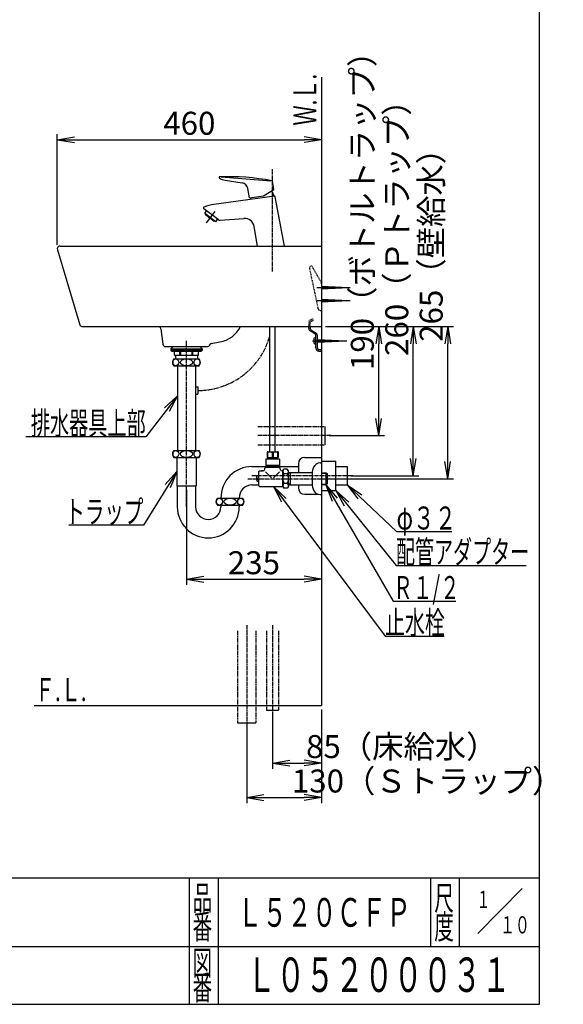
# Model space of a CAD drawing. Extents: x 174 to 2035, y 93 to 2893.
# Drawn here: x 1089 to 2035, y 93 to 1807 of the extents above; entities that cross this region are included whole.
import ezdxf
from ezdxf.enums import TextEntityAlignment as Align

# ---------------------------------------------------------------- set-up
doc = ezdxf.new("R2010")
doc.units = 0
for name, pattern in [('EXLTYPE2', [2, 1, -1]), ('EXLTYPE3', [10, 7, -1, 1, -1]), ('EXLTYPE4', [12, 7, -1, 1, -1, 1, -1])]:
    doc.linetypes.add(name, pattern=pattern)
doc.layers.get('0').update_dxf_attribs({"linetype": 'CONTINUOUS'})
doc.layers.get('DEFPOINTS').update_dxf_attribs({"linetype": 'CONTINUOUS'})
for name, color, linetype in [('付属金具', 7, 'CONTINUOUS'), ('化粧台', 7, 'CONTINUOUS'), ('寸法', 7, 'CONTINUOUS'), ('枠_表', 7, 'CONTINUOUS')]:
    doc.layers.add(name, color=color, linetype=linetype)
doc.styles.add('EXCADDIM1', font='monotxt', dxfattribs={"width": 0.84, "bigfont": 'extfont'})
doc.styles.add('EXCADSTD', font='monotxt', dxfattribs={"bigfont": 'extfont'})
doc.styles.get("Standard").update_dxf_attribs({"font": 'monotxt', "bigfont": 'extfont'})
doc.dimstyles.new('ISO-25', dxfattribs={"dimtxt": 2.5, "dimasz": 2.5, "dimexe": 1.25, "dimexo": 0.625, "dimtad": 1, "dimtxsty": 'STANDARD', "dimcen": 2.5, "dimazin": 3, "dimtfac": 1, "dimtmove": 0, "dimatfit": 3})

# ---------------------------------------------------------------- blocks, each defined once
blk = doc.blocks.new('EX_NORM')
at = {"color": 0, "linetype": 'CONTINUOUS'}
for q in [(-1, 0.167), (-1, 0), (-1, -0.167)]:
    blk.add_line((0, 0), q, dxfattribs=at)
blk = doc.blocks.new('*D17')
at = {"layer": 'DEFPOINTS', "color": 0}
for p in [(1614, 1598), (1154, 1408), (1614, 1413)]:
    blk.add_point(p, dxfattribs=at)
at = {"layer": '寸法', "color": 3, "linetype": 'CONTINUOUS'}
for p, q in [((1154, 1415), (1154, 1608)), ((1184, 1598), (1584, 1598))]:
    blk.add_line(p, q, dxfattribs=at)
at = {"layer": '寸法', "color": 3, "xscale": 30, "yscale": 30, "zscale": 30, "rotation": 180}
blk.add_blockref('EX_NORM', (1154, 1598), dxfattribs=at)
at = {"layer": '寸法', "color": 3, "xscale": 30, "yscale": 30, "zscale": 30}
blk.add_blockref('EX_NORM', (1614, 1598), dxfattribs=at)
at = {"layer": '寸法', "color": 2, "insert": (1384, 1621.5), "char_height": 40, "attachment_point": 5, "style": 'EXCADDIM1'}
blk.add_mtext('460', dxfattribs=at)
blk = doc.blocks.new('*D22')
at = {"layer": 'DEFPOINTS', "color": 0}
for p in [(1379, 995.4), (1614, 833), (1614, 613)]:
    blk.add_point(p, dxfattribs=at)
at = {"layer": '寸法', "color": 3, "linetype": 'CONTINUOUS'}
for p, q in [((1379, 988.4), (1379, 823)), ((1409, 833), (1584, 833))]:
    blk.add_line(p, q, dxfattribs=at)
at = {"layer": '寸法', "color": 3, "xscale": 30, "yscale": 30, "zscale": 30, "rotation": 180}
blk.add_blockref('EX_NORM', (1379, 833), dxfattribs=at)
at = {"layer": '寸法', "color": 3, "xscale": 30, "yscale": 30, "zscale": 30}
blk.add_blockref('EX_NORM', (1614, 833), dxfattribs=at)
at = {"layer": '寸法', "color": 2, "insert": (1496.5, 856.5), "char_height": 40, "attachment_point": 5, "style": 'EXCADDIM1'}
blk.add_mtext('235', dxfattribs=at)
blk = doc.blocks.new('*D25')
at = {"layer": 'DEFPOINTS', "color": 0}
for p in [(1529, 605), (1614, 613), (1614, 513)]:
    blk.add_point(p, dxfattribs=at)
at = {"layer": '寸法', "color": 3, "linetype": 'CONTINUOUS'}
for p, q in [((1614, 606), (1614, 503)), ((1529, 598), (1529, 503)), ((1559, 513), (1584, 513))]:
    blk.add_line(p, q, dxfattribs=at)
at = {"layer": '寸法', "color": 3, "xscale": 30, "yscale": 30, "zscale": 30, "rotation": 180}
blk.add_blockref('EX_NORM', (1529, 513), dxfattribs=at)
at = {"layer": '寸法', "color": 3, "xscale": 30, "yscale": 30, "zscale": 30}
blk.add_blockref('EX_NORM', (1614, 513), dxfattribs=at)
at = {"layer": '寸法', "color": 2, "insert": (1754, 536.5), "char_height": 40, "attachment_point": 5, "style": 'EXCADDIM1'}
blk.add_mtext('85（床給水）', dxfattribs=at)
blk = doc.blocks.new('*D26')
at = {"layer": 'DEFPOINTS', "color": 0}
for p in [(1614, 613), (1484, 583), (1614, 453)]:
    blk.add_point(p, dxfattribs=at)
at = {"layer": '寸法', "color": 3, "linetype": 'CONTINUOUS'}
for p, q in [((1614, 606), (1614, 443)), ((1484, 576), (1484, 443)), ((1514, 453), (1584, 453))]:
    blk.add_line(p, q, dxfattribs=at)
at = {"layer": '寸法', "color": 3, "xscale": 30, "yscale": 30, "zscale": 30, "rotation": 180}
blk.add_blockref('EX_NORM', (1484, 453), dxfattribs=at)
at = {"layer": '寸法', "color": 3, "xscale": 30, "yscale": 30, "zscale": 30}
blk.add_blockref('EX_NORM', (1614, 453), dxfattribs=at)
at = {"layer": '寸法', "color": 2, "insert": (1799, 476.5), "char_height": 40, "attachment_point": 5, "style": 'EXCADDIM1'}
blk.add_mtext('130（Ｓトラップ）', dxfattribs=at)
blk = doc.blocks.new('*D27')
at = {"layer": 'DEFPOINTS', "color": 0}
for p in [(1614, 1273), (1714, 1273), (1620.4, 1083)]:
    blk.add_point(p, dxfattribs=at)
at = {"layer": '寸法', "color": 3, "linetype": 'CONTINUOUS'}
for p, q in [((1621, 1273), (1724, 1273)), ((1714, 1113), (1714, 1243)), ((1627.4, 1083), (1724, 1083))]:
    blk.add_line(p, q, dxfattribs=at)
at = {"layer": '寸法', "color": 3, "xscale": 30, "yscale": 30, "zscale": 30}
for p, rotation in [((1714, 1273), 90), ((1714, 1083), 270)]:
    blk.add_blockref('EX_NORM', p, dxfattribs=dict(at, rotation=rotation))
at = {"layer": '寸法', "color": 2, "insert": (1690.5, 1488), "char_height": 40, "attachment_point": 5, "rotation": 90, "style": 'EXCADDIM1'}
blk.add_mtext('190（ボトルトラップ）', dxfattribs=at)
blk = doc.blocks.new('*D28')
at = {"layer": 'DEFPOINTS', "color": 0}
for p in [(1614, 1273), (1774, 1273), (1659, 1013)]:
    blk.add_point(p, dxfattribs=at)
at = {"layer": '寸法', "color": 3, "linetype": 'CONTINUOUS'}
for p, q in [((1621, 1273), (1784, 1273)), ((1774, 1043), (1774, 1243)), ((1666, 1013), (1784, 1013))]:
    blk.add_line(p, q, dxfattribs=at)
at = {"layer": '寸法', "color": 3, "xscale": 30, "yscale": 30, "zscale": 30}
for p, rotation in [((1774, 1273), 90), ((1774, 1013), 270)]:
    blk.add_blockref('EX_NORM', p, dxfattribs=dict(at, rotation=rotation))
at = {"layer": '寸法', "color": 2, "insert": (1750.5, 1458), "char_height": 40, "attachment_point": 5, "rotation": 90, "style": 'EXCADDIM1'}
blk.add_mtext('260（Ｐトラップ）', dxfattribs=at)
blk = doc.blocks.new('*D29')
at = {"layer": 'DEFPOINTS', "color": 0}
for p in [(1614, 1273), (1834, 1273), (1622, 1008)]:
    blk.add_point(p, dxfattribs=at)
at = {"layer": '寸法', "color": 3, "linetype": 'CONTINUOUS'}
for p, q in [((1621, 1273), (1844, 1273)), ((1834, 1038), (1834, 1243)), ((1629, 1008), (1844, 1008))]:
    blk.add_line(p, q, dxfattribs=at)
at = {"layer": '寸法', "color": 3, "xscale": 30, "yscale": 30, "zscale": 30}
for p, rotation in [((1834, 1273), 90), ((1834, 1008), 270)]:
    blk.add_blockref('EX_NORM', p, dxfattribs=dict(at, rotation=rotation))
at = {"layer": '寸法', "color": 2, "insert": (1810.5, 1428), "char_height": 40, "attachment_point": 5, "rotation": 90, "style": 'EXCADDIM1'}
blk.add_mtext('265（壁給水）', dxfattribs=at)

msp = doc.modelspace()

# ---------------------------------------------------------------- linework, layer by layer
at = {"layer": '付属金具', "color": 6, "linetype": 'CONTINUOUS'}
for p, q in [((1518.52, 1031), (1518.52, 1027.5)), ((1518.52, 1029.51), (1519.68, 1029.51)), ((1518.52, 1029.51), (1539.48, 1029.51)), ((1518.52, 1027.5), (1519.68, 1029.51)), ((1519.68, 1031), (1519.68, 1029.51)), ((1538.32, 1031), (1538.32, 1029.51)), ((1539.48, 1027.5), (1538.32, 1029.51)), ((1539.48, 1031), (1539.48, 1027.5)), ((1612, 1035.5), (1614, 1035.5)), ((1614, 1035.5), (1614, 980.5)), ((1502.4, 1012.75), (1501.4, 1011.75)), ((1501.4, 1009), (1501.4, 1011.75)), ((1505, 1012.75), (1502.4, 1012.75)), ((1505, 1020.5), (1506, 1021.5)), ((1505, 995.5), (1505, 1020.5)), ((1506, 1021.5), (1511.5, 1021.5)), ((1512.5, 1021.5), (1509.5, 1021.5)), ((1515.5, 1026.5), (1516.5, 1027.5)), ((1515.5, 1024.5), (1515.5, 1026.5)), ((1541.5, 1027.5), (1516.5, 1027.5)), ((1516.7, 1020.1), (1527.4, 1009.4)), ((1541.3, 1020.1), (1530.6, 1009.4)), ((1542.5, 1026.5), (1541.5, 1027.5)), ((1542.5, 1024.5), (1542.5, 1026.5)), ((1547, 1021.5), (1545.5, 1021.5)), ((1546.98, 1021.5), (1548.69, 1024.45)), ((1546.98, 994.5), (1546.98, 1021.5)), ((1554.3, 1024.45), (1548.69, 1024.45)), ((1554.3, 1016.25), (1548.69, 1016.25)), ((1557, 1021.75), (1554.3, 1024.45)), ((1556.69, 1018.47), (1557, 1019)), ((1557, 994.25), (1557, 1021.75)), ((1557, 1018.48), (1557.8, 1018.5)), ((1560.34, 1017.4), (1557, 1017.3)), ((1557.72, 1018.5), (1598, 1018.5)), ((1560.34, 1017.4), (1562.24, 1018.5)), ((1560.34, 1017.4), (1560.34, 1018.5)), ((1560.34, 1018.5), (1560.34, 1017.4)), ((1560.34, 1017.4), (1562.24, 1018.5)), ((1560.34, 997.5), (1560.34, 1018.5)), ((1598, 1020.64), (1598, 995.36)), ((1614, 1018.53), (1622.48, 1018.26)), ((1614, 1017.35), (1623.69, 1017.05)), ((1622.48, 997.74), (1622.48, 1018.26)), ((1622.48, 1018.26), (1623.84, 1016.9)), ((1623.84, 1016.9), (1623.84, 999.1)), ((1501.4, 1009), (1504.4, 1009)), ((1501.4, 1009), (1504.4, 1009)), ((1501.4, 1007), (1504.4, 1007)), ((1501.4, 1007), (1504.4, 1007)), ((1501.4, 1007), (1501.4, 1004.25)), ((1502.4, 1003.25), (1501.4, 1004.25)), ((1505, 1003.25), (1502.4, 1003.25)), ((1504.4, 1007), (1504.4, 1009)), ((1504.4, 1007), (1504.4, 1009)), ((1506, 994.5), (1505, 995.5)), ((1506, 994.5), (1547, 994.5)), ((1546.98, 994.5), (1548.69, 991.55)), ((1554.3, 999.75), (1548.69, 999.75)), ((1557, 994.25), (1554.3, 991.55)), ((1560.34, 998.6), (1557, 998.7)), ((1557, 997.52), (1557.8, 997.5)), ((1557.8, 997.5), (1598, 997.5)), ((1560.34, 998.6), (1562.24, 997.5)), ((1614, 998.65), (1623.69, 998.95)), ((1614, 997.47), (1622.48, 997.74)), ((1622.48, 997.74), (1623.84, 999.1)), ((1554.3, 991.55), (1548.69, 991.55)), ((1612, 980.5), (1614, 980.5))]:
    msp.add_line(p, q, dxfattribs=at)
for centre, radius, start, end in [((1612, 1022.5), 13, 90, 153.94853), ((1512.5, 1024.5), 3, 270, 0), ((1545.5, 1024.5), 3, 180, 270), ((1552.77, 1020.35), 5.79, 165.11703, 225.11703), ((1567.82, 1008), 20.83, 156.67073, 180), ((1552.54, 1020.35), 4.46, 293.26727, 23.26727), ((1543.05, 1008), 13.95, 0, 36.24372), ((1623.05, 1017.1), 25.3, 153.94852, 171.94387), ((1567.82, 1008), 20.83, 180, 203.32927), ((1552.77, 995.65), 5.79, 134.88297, 194.88297), ((1543.05, 1008), 13.95, 323.75628, 0), ((1552.54, 995.65), 4.46, 336.73273, 66.73273), ((1623.05, 998.9), 25.3, 188.05613, 206.05148), ((1612, 993.5), 13, 206.05147, 270)]:
    msp.add_arc(centre, radius, start, end, dxfattribs=at)
at = {"layer": '化粧台', "color": 7, "linetype": 'CONTINUOUS'}
for p in [(1614, 1707), (1114, 613)]:
    msp.add_line(p, (1614, 613), dxfattribs=at)
at = {"layer": '化粧台', "color": 6, "linetype": 'EXLTYPE3'}
for p, q in [((1529, 1368.46), (1529, 1546.83)), ((1379, 959), (1379, 1248)), ((1630.4, 1083), (1503.2, 1083)), ((1669, 1013), (1493, 1013)), ((1486, 1008), (1632, 1008)), ((1484, 753), (1484, 573)), ((1529, 753), (1529, 595))]:
    msp.add_line(p, q, dxfattribs=at)
at = {"layer": '化粧台', "color": 6, "linetype": 'CONTINUOUS'}
for p, q in [((1439.25, 1533.23), (1525.76, 1526.68)), ((1446.37, 1527.5), (1475.89, 1522.83)), ((1531.32, 1511.67), (1528.68, 1525.71)), ((1488.59, 1496.95), (1485.85, 1512.99)), ((1513.45, 1500.43), (1531.32, 1511.67)), ((1532.07, 1500.01), (1426.88, 1485.28)), ((1488.59, 1496.95), (1513.45, 1500.43)), ((1491, 1494.26), (1490.88, 1497.27)), ((1549.91, 1413), (1533.75, 1498.8)), ((1434.25, 1459.09), (1409.13, 1477.9)), ((1410.83, 1469.76), (1414.13, 1474.16)), ((1430.04, 1455.37), (1410.83, 1469.76)), ((1411.94, 1467.06), (1412.84, 1468.26)), ((1427.14, 1455.67), (1411.94, 1467.06)), ((1428.53, 1473.37), (1413.55, 1453.36)), ((1430.04, 1455.37), (1433.34, 1459.77)), ((1437.61, 1458.11), (1479.12, 1461.1)), ((1427.14, 1455.67), (1428.04, 1456.87)), ((1502.89, 1413), (1497.1, 1446.99)), ((1606.1, 1341), (1664, 1341)), ((1614, 1343.25), (1662, 1341)), ((1614, 1338.75), (1662, 1341)), ((1614, 1320.25), (1662, 1318)), ((1606.1, 1318), (1664, 1318)), ((1614, 1315.75), (1662, 1318)), ((1524.5, 1055), (1524.5, 1273)), ((1533.5, 1055), (1533.5, 1273)), ((1592, 1269.37), (1592, 1273)), ((1594.5, 1273), (1594.5, 1269.37)), ((1603.35, 1259.37), (1594.3, 1265.16)), ((1595.65, 1267.26), (1604.7, 1261.48)), ((1604.5, 1253.25), (1602.77, 1253.1)), ((1604.5, 1235), (1604.5, 1257.26)), ((1607, 1235), (1607, 1257.26)), ((1355.91, 1238), (1351.5, 1233.83)), ((1402.09, 1238), (1406.5, 1233.83)), ((1598.6, 1248), (1658.1, 1248)), ((1600.6, 1248), (1602.1, 1250.6)), ((1600.6, 1248), (1602.1, 1245.4)), ((1604.5, 1242.75), (1602.77, 1242.9)), ((1607, 1250.14), (1656.1, 1248)), ((1607, 1245.86), (1656.1, 1248)), ((1351.5, 1233.83), (1351.5, 1231.33)), ((1351.5, 1233.83), (1406.5, 1233.83)), ((1351.5, 1232.33), (1406.5, 1232.33)), ((1351.5, 1232.33), (1406.5, 1232.33)), ((1351.5, 1231.33), (1406.5, 1231.33)), ((1353, 1231.33), (1405, 1231.33)), ((1353, 1229.83), (1353, 1231.33)), ((1353, 1229.83), (1405, 1229.83)), ((1358.03, 1222.83), (1358.03, 1229.83)), ((1358.03, 1222.83), (1399.97, 1222.83)), ((1360, 1222.83), (1360, 1216.5)), ((1367.68, 1222.83), (1367.68, 1229.83)), ((1368.94, 1222.83), (1368.94, 1229.83)), ((1389.06, 1222.83), (1389.06, 1229.83)), ((1390.32, 1222.83), (1390.32, 1229.83)), ((1398, 1222.83), (1398, 1216.5)), ((1399.97, 1222.83), (1399.97, 1229.83)), ((1405, 1229.83), (1405, 1231.33)), ((1406.5, 1233.83), (1406.5, 1231.33)), ((1614, 1232.5), (1609.5, 1232.5)), ((1609.5, 1230), (1614, 1230)), ((1614, 1232.5), (1614, 1230)), ((1357, 1216.5), (1401, 1216.5)), ((1357, 1204.5), (1401, 1204.5)), ((1394.88, 1168), (1398.88, 1168)), ((1398.88, 1168), (1398.88, 1155)), ((1394.88, 1155), (1398.88, 1155)), ((1620.4, 1067), (1620.4, 1099)), ((1357, 1057), (1401, 1057)), ((1519.5, 1054.73), (1519.5, 1045)), ((1520.38, 1053), (1520.38, 1045)), ((1520.5, 1055), (1537.5, 1055)), ((1528.12, 1053), (1528.12, 1045)), ((1529.88, 1053), (1529.88, 1045)), ((1537.62, 1053), (1537.62, 1045)), ((1538.5, 1054.73), (1538.5, 1045)), ((1357, 1045), (1401, 1045)), ((1541, 1042), (1517, 1042)), ((1517, 1042), (1517, 1031)), ((1541, 1031), (1517, 1031)), ((1519.5, 1045), (1538.5, 1045)), ((1521, 1045), (1521, 1042)), ((1537, 1045), (1537, 1042)), ((1541, 1042), (1541, 1031)), ((1614, 1045), (1614, 981)), ((1614, 1038.5), (1639, 1038.5)), ((1639, 987.5), (1639, 1038.5)), ((1614, 987.5), (1639, 987.5)), ((1433, 974), (1477, 974)), ((1433, 962), (1477, 962)), ((1518.5, 605), (1539.5, 605)), ((1468, 583), (1500, 583))]:
    msp.add_line(p, q, dxfattribs=at)
at = {"layer": '化粧台', "color": 2, "linetype": 'CONTINUOUS'}
for p, q in [((1154.21, 1406.57), (1193.15, 1275.86)), ((1159, 1413), (1614, 1413)), ((1614, 1413), (1614, 1273)), ((1196.98, 1273), (1614, 1273)), ((1334.53, 1268.69), (1337.76, 1242.36)), ((1342.71, 1238), (1415.28, 1238)), ((1422.32, 1243.35), (1437.14, 1245.97)), ((1363.13, 1204.5), (1363.13, 1057)), ((1394.88, 1204.5), (1394.88, 1057)), ((1362.25, 1045), (1362.25, 995.77)), ((1395.75, 1045), (1395.75, 995.77)), ((1493, 1029), (1518.52, 1029)), ((1539.48, 1029), (1574, 1029)), ((1574, 1034), (1574, 1018.5)), ((1585, 1045), (1614, 1045)), ((1639, 1029), (1659, 1029)), ((1659, 1029), (1659, 997)), ((1362.25, 995.77), (1363, 995.02)), ((1363, 995.4), (1395, 995.4)), ((1363, 995.02), (1363, 959)), ((1395.75, 995.77), (1395, 995.02)), ((1395, 995.02), (1395, 959)), ((1493, 997), (1505, 997)), ((1557, 997), (1574, 997)), ((1574, 997.5), (1574, 992)), ((1639, 997), (1659, 997)), ((1585, 981), (1608.43, 981)), ((1439, 962), (1439, 959)), ((1471, 962), (1471, 959))]:
    msp.add_line(p, q, dxfattribs=at)
at = {"layer": '化粧台', "color": 6, "linetype": 'EXLTYPE2'}
for p, q in [((1593.34, 1373.71), (1608.09, 1304.17)), ((1596.99, 1379), (1595.26, 1378)), ((1612.93, 1351.39), (1596.99, 1379)), ((1612, 1301), (1614, 1301))]:
    msp.add_line(p, q, dxfattribs=at)
at = {"layer": '化粧台', "color": 6, "linetype": 'EXLTYPE4'}
for p, q in [((1503.2, 1099), (1620.4, 1099)), ((1503.2, 1067), (1620.4, 1067)), ((1468, 743), (1468, 583)), ((1500, 743), (1500, 583)), ((1518.5, 743), (1518.5, 605)), ((1539.5, 743), (1539.5, 605))]:
    msp.add_line(p, q, dxfattribs=at)
at = {"layer": '化粧台', "color": 6, "linetype": 'EXLTYPE2', "flags": 128}
msp.add_lwpolyline([(1594.5, 1273), (1594.5, 1281), (1600, 1284), (1598.8, 1286.19), (1592, 1282.48), (1592, 1273)], dxfattribs=at)
at = {"layer": '化粧台', "color": 6, "linetype": 'CONTINUOUS'}
for centre, radius, start, end in [((1436.65, 1532.43), 1, 92.23823, 235.43639), ((1450.27, 1552.19), 25, 235.43639, 261.02314), ((1452.23, 1133.73), 400, 79.09824, 92.23823), ((1527.69, 1525.53), 1, 10.66926, 79.09824), ((1474.02, 1510.98), 12, 9.66926, 81.02314), ((1511.99, 1495.59), 20, 12.67092, 41.7199), ((1532.27, 1498.52), 1.5, 10.66926, 97.96926), ((1410.03, 1479.1), 1.5, 112.80187, 233.16926), ((1436.58, 1415.96), 70, 97.96926, 112.80187), ((1437.25, 1463.1), 5, 233.16926, 274.1147), ((1480.34, 1444.14), 17, 9.66926, 94.1147), ((1597, 1269.37), 5, 180, 237.38076), ((1597, 1269.37), 2.5, 180, 237.38076), ((1614.6, 1248), 14, 164.63751, 195.36249), ((1602.93, 1251.21), 1.9, 95, 164.63751), ((1602, 1257.26), 2.5, 0, 57.38076), ((1602, 1257.26), 5, 0, 57.38076), ((1602.93, 1244.79), 1.9, 195.36249, 265), ((1609.5, 1235), 5, 180, 270), ((1609.5, 1235), 2.5, 180, 270), ((1365, 1210.5), 10, 143.1301, 216.8699), ((1393, 1210.5), 10, 323.1301, 36.8699), ((1365, 1051), 10, 143.1301, 216.8699), ((1393, 1051), 10, 323.1301, 36.8699), ((1520.5, 1053), 2, 90, 120), ((1524.25, 1049.54), 5.2, 41.81031, 138.18969), ((1533.75, 1049.54), 5.2, 41.81031, 138.18969), ((1537.5, 1053), 2, 60, 90), ((1441, 968), 10, 143.1301, 216.8699), ((1469, 968), 10, 323.1301, 36.8699)]:
    msp.add_arc(centre, radius, start, end, dxfattribs=at)
at = {"layer": '化粧台', "color": 2, "linetype": 'CONTINUOUS'}
for centre, radius, start, end in [((1159, 1408), 5, 90, 196.58905), ((1196.98, 1277), 4, 196.58905, 270), ((1325.6, 1267.59), 9, 7.00014, 36.91048), ((1428.46, 1295.21), 50, 280, 333.63187), ((1342.72, 1243), 5, 186.65717, 269.99991), ((1415.28, 1243), 5, 270.00009, 341.03058), ((1422.84, 1240.4), 3, 100, 161.03058), ((1493, 975), 54, 90, 181.06109), ((1585, 1034), 11, 90, 180), ((1493, 975), 22, 90, 182.60525), ((1585, 992), 11, 180, 270), ((1417, 959), 54, 180, 0), ((1417, 959), 22, 180, 0)]:
    msp.add_arc(centre, radius, start, end, dxfattribs=at)
at = {"layer": '化粧台', "color": 6, "linetype": 'EXLTYPE2'}
for centre, radius, start, end in [((1597.26, 1374.54), 4, 120, 191.97071), ((1606, 1347.39), 8, 0, 30), ((1612, 1305), 4, 191.97071, 270)]:
    msp.add_arc(centre, radius, start, end, dxfattribs=at)
at = {"layer": '化粧台', "color": 6, "linetype": 'EXLTYPE3'}
msp.add_arc((1399, 1291.5), 130, 269.94491, 344.88065, dxfattribs=at)
at = {"layer": '化粧台', "color": 6, "linetype": 'CONTINUOUS'}
for centre, major_axis, ratio in [((1360.36, 1210.5), (0, 6), 0.8927543), ((1379, 1210.5), (10.67, 0), 0.5625687), ((1397.64, 1210.5), (0, 6), 0.8927543), ((1360.36, 1051), (0, 6), 0.8927543), ((1379, 1051), (10.67, 0), 0.5625687), ((1397.64, 1051), (0, 6), 0.8927543), ((1436.36, 968), (0, 6), 0.8927543), ((1455, 968), (10.67, 0), 0.5625687), ((1473.64, 968), (0, 6), 0.8927543)]:
    msp.add_ellipse(centre, major_axis=major_axis, ratio=ratio, dxfattribs=at)
at = {"layer": '枠_表', "color": 7, "linetype": 'CONTINUOUS'}
for p, q in [((1994, 93), (1994, 2893)), ((174, 313), (1994, 313)), ((174, 93), (1994, 93))]:
    msp.add_line(p, q, dxfattribs=at)
at = {"layer": '枠_表', "color": 6, "linetype": 'CONTINUOUS'}
for p, q in [((1384, 313), (1384, 93)), ((1434, 313), (1434, 93)), ((1804, 313), (1804, 193)), ((1854, 313), (1854, 193)), ((1886.65, 216), (1963.99, 294.7)), ((1994, 193), (744, 193))]:
    msp.add_line(p, q, dxfattribs=at)

# ---------------------------------------------------------------- texts
at = {"layer": '化粧台', "color": 2, "linetype": 'CONTINUOUS', "style": 'EXCADSTD', "width": 0.908654}
msp.add_text('Ｗ.Ｌ.', height=40, rotation=90, dxfattribs=at).set_placement((1605.5, 1622.65), (1605.5, 1712.65), align=Align.FIT)
msp.add_text('Ｆ.Ｌ.', height=40, dxfattribs=at).set_placement((1114.9, 620.7), (1204.9, 620.7), align=Align.FIT)
at = {"layer": '寸法', "color": 2, "linetype": 'CONTINUOUS', "style": 'EXCADSTD'}
msp.add_text('排水器具上部', height=40, dxfattribs=at).set_placement((1108, 1084.5), (1308, 1084.5), align=Align.FIT)
for s, width, p, p2 in [('トラップ', 1.034783, (1168, 930.5), (1304, 930.5)), ('φ３２', 1.070588, (1745, 919.5), (1849, 919.5)), ('配管アダプター', 0.990244, (1744, 860.5), (1976, 860.5)), ('Ｒ１/２', 0.834247, (1739, 798.5), (1855, 798.5)), ('止水栓', 1.070588, (1725, 737.5), (1829, 737.5))]:
    msp.add_text(s, height=40, dxfattribs=dict(at, width=width)).set_placement(p, p2, align=Align.FIT)
at = {"layer": '枠_表', "color": 2, "linetype": 'CONTINUOUS', "style": 'EXCADSTD'}
for s, height, width, p, p2 in [('品', 42.5, 1.12, (1389.75, 256.75), (1423.75, 256.75)), ('尺', 42.5, 1.12, (1810.75, 256.75), (1844.75, 256.75)), ('Ｌ５２０ＣＦＰ', 50, 1.03122, (1468, 228), (1770, 228)), ('１', 30, 1.101333, (1884.54, 260.72), (1908.14, 260.72)), ('番', 42.5, 1.12, (1389.75, 206.75), (1423.75, 206.75)), ('度', 42.5, 1.12, (1810.75, 206.75), (1844.75, 206.75)), ('１０', 30, 1.098531, (1925.28, 216.35), (1977.07, 216.35)), ('図', 42.5, 1.12, (1389.75, 143.75), (1423.75, 143.75)), ('番', 42.5, 1.12, (1389.75, 100.75), (1423.75, 100.75))]:
    msp.add_text(s, height=height, dxfattribs=dict(at, width=width)).set_placement(p, p2, align=Align.FIT)
at = {"layer": '枠_表', "color": 7, "linetype": 'CONTINUOUS', "style": 'EXCADSTD', "width": 1.012579}
msp.add_text('Ｌ０５２０００３１', height=60, dxfattribs=at).set_placement((1484, 114.5), (1944, 114.5), align=Align.FIT)

# ---------------------------------------------------------------- dimensions: what is measured, and where the dimension line sits
at = {"layer": '寸法', "color": 3, "linetype": 'CONTINUOUS'}
for base, p1, text, picture, middle in [((1714, 1273), (1620.4, 1083), '190（ボトルトラップ）', '*D27', (1690.5, 1488)), ((1774, 1273), (1659, 1013), '260（Ｐトラップ）', '*D28', (1750.5, 1458)), ((1834, 1273), (1622, 1008), '265（壁給水）', '*D29', (1810.5, 1428))]:
    dim = msp.add_linear_dim(base=base, p1=p1, p2=(1614, 1273), angle=90, text=text, dimstyle='ISO-25', override={"dimtxt": 40, "dimasz": 30, "dimexe": 10, "dimexo": 7, "dimgap": 0, "dimtad": 1, "dimjust": 2, "dimtih": 0, "dimtoh": 0, "dimdec": 1, "dimzin": 8, "dimlunit": 2, "dimtxsty": 'EXCADDIM1', "dimblk1": 'EX_NORM', "dimblk2": 'EX_NORM', "dimsah": 1, "dimse1": 0, "dimse2": 0, "dimclrd": 3, "dimclre": 3, "dimclrt": 2, "dimtmove": 2}, dxfattribs=at)
    dim.commit()
    dim.dimension.update_dxf_attribs({"geometry": picture, "text_midpoint": middle, "dimtype": 160})
for base, p1, p2, picture, middle in [((1614, 1598), (1154, 1408), (1614, 1413), '*D17', (1384, 1621.5)), ((1614, 833), (1379, 995.4), (1614, 613), '*D22', (1496.5, 856.5))]:
    dim = msp.add_linear_dim(base=base, p1=p1, p2=p2, dimstyle='ISO-25', override={"dimtxt": 40, "dimasz": 30, "dimexe": 10, "dimexo": 7, "dimgap": 0, "dimtad": 1, "dimjust": 0, "dimtih": 0, "dimtoh": 0, "dimdec": 1, "dimzin": 8, "dimlunit": 2, "dimtxsty": 'EXCADDIM1', "dimblk1": 'EX_NORM', "dimblk2": 'EX_NORM', "dimsah": 1, "dimse1": 0, "dimse2": 1, "dimclrd": 3, "dimclre": 3, "dimclrt": 2, "dimtmove": 2}, dxfattribs=at)
    dim.commit()
    dim.dimension.update_dxf_attribs({"geometry": picture, "text_midpoint": middle, "dimtype": 160})
for base, p1, text, picture, middle in [((1614, 453), (1484, 583), '130（Ｓトラップ）', '*D26', (1799, 476.5)), ((1614, 513), (1529, 605), '85（床給水）', '*D25', (1754, 536.5))]:
    dim = msp.add_linear_dim(base=base, p1=p1, p2=(1614, 613), text=text, dimstyle='ISO-25', override={"dimtxt": 40, "dimasz": 30, "dimexe": 10, "dimexo": 7, "dimgap": 0, "dimtad": 1, "dimjust": 2, "dimtih": 0, "dimtoh": 0, "dimdec": 1, "dimzin": 8, "dimlunit": 2, "dimtxsty": 'EXCADDIM1', "dimblk1": 'EX_NORM', "dimblk2": 'EX_NORM', "dimsah": 1, "dimse1": 0, "dimse2": 0, "dimclrd": 3, "dimclre": 3, "dimclrt": 2, "dimtmove": 2}, dxfattribs=at)
    dim.commit()
    dim.dimension.update_dxf_attribs({"geometry": picture, "text_midpoint": middle, "dimtype": 160})

# ---------------------------------------------------------------- leaders
for points in [[(1363.13, 1152), (1308, 1081), (1099, 1081)], [(1362.25, 1020.39), (1304, 927), (1174, 927)], [(1530.55, 994.5), (1725, 734), (1828, 734)], [(1622, 997.5), (1739, 795), (1848, 795)], [(1659, 997), (1745, 916), (1841, 916)], [(1639, 987.5), (1744, 857), (1971, 857)]]:
    msp.add_leader(points, dimstyle='ISO-25', override={"dimasz": 30, "dimldrblk": 'EX_NORM'}, dxfattribs=at)

doc.saveas('drawing.dxf')
